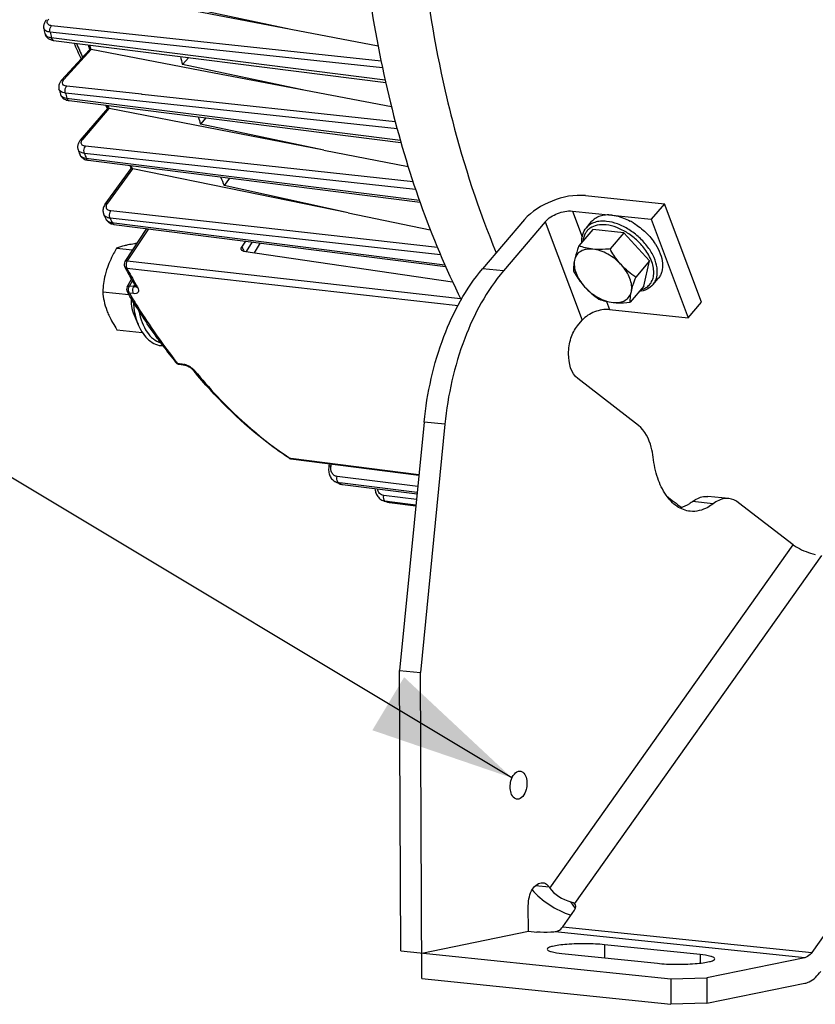
# Model space of a CAD drawing. Units: millimetres. Extents: x 0 to 594, y 0 to 420.
# Drawn here: x 152 to 171, y 40 to 64 of the extents above; entities that cross this region are included whole.
import ezdxf

# ---------------------------------------------------------------- set-up
doc = ezdxf.new("R2010")
doc.units = ezdxf.units.MM
doc.header["$LTSCALE"] = 32.67
doc.layers.get('0').update_dxf_attribs({"linetype": 'CONTINUOUS'})
doc.layers.add('SOLIDES', color=7, linetype='CONTINUOUS')
doc.styles.get("Standard").update_dxf_attribs({"font": 'txt', "width": 0.85})
doc.dimstyles.get("Standard").update_dxf_attribs({"dimtxt": 3.5, "dimasz": 3.5, "dimexe": 0.18, "dimexo": 0.0625, "dimgap": 0.09, "dimtad": 1, "dimdec": 4, "dimdsep": 46, "dimtxsty": 'STANDARD', "dimblk": '_FILLED', "dimblk1": '_FILLED', "dimblk2": '_FILLED', "dimcen": 0.09, "dimclrt": 5, "dimadec": 0, "dimazin": 0, "dimtol": 1, "dimtp": 0.0001, "dimtm": 0.0001, "dimtfac": 1, "dimtdec": 4, "dimtofl": 0, "dimtmove": 0, "dimatfit": 3, "dimldrblk": '_FILLED', "dimfxl": 1, "dimtolj": 1, "dimarcsym": 0})

# ---------------------------------------------------------------- blocks, each defined once
blk = doc.blocks.new('_FILLED')
at = {"color": 0, "linetype": 'BYBLOCK'}
blk.add_solid([(0, 0), (-1, 0.2143), (-1, -0.2143)], dxfattribs=at)

msp = doc.modelspace()

# ---------------------------------------------------------------- linework, layer by layer
at = {"color": 7, "linetype": 'CONTINUOUS'}
for p, q in [((158.716202, 63.88795), (153.513539, 64.881069)), ((158.716202, 63.88795), (155.732107, 64.519011)), ((152.716213, 63.915582), (152.716173, 63.915764)), ((160.828228, 63.484851), (158.716202, 63.88795)), ((152.955133, 63.622113), (161.014545, 62.599483)), ((153.150147, 62.653991), (153.826311, 63.396331)), ((156.51182, 62.89427), (153.867517, 63.39774)), ((156.083792, 63.033165), (156.240488, 63.205197)), ((159.072154, 62.406789), (156.083792, 63.033165)), ((159.072154, 62.406789), (156.51182, 62.89427)), ((153.086051, 62.436798), (153.085991, 62.437012)), ((161.154736, 62.010271), (159.072154, 62.406789)), ((153.310826, 62.163261), (153.329008, 62.16051)), ((153.328993, 62.160508), (161.385359, 61.143784)), ((153.605357, 61.202703), (154.267359, 61.967538)), ((156.967471, 61.451613), (154.307628, 61.966986)), ((156.65258, 61.74103), (156.522762, 61.591046)), ((159.517031, 60.957621), (156.522762, 61.591046)), ((159.517031, 60.957621), (156.967471, 61.451613)), ((153.548442, 60.973254), (153.54839, 60.9734)), ((159.517031, 60.957621), (161.559192, 60.561949)), ((153.779067, 60.715796), (153.79477, 60.713472)), ((153.794762, 60.71347), (154.883286, 60.576268)), ((154.210347, 59.650381), (154.834682, 60.513478)), ((157.57163, 59.955979), (154.87479, 60.508861)), ((154.883286, 60.576268), (161.848506, 59.698453)), ((157.225494, 60.281063), (157.095826, 60.101807)), ((160.105866, 59.436447), (157.095826, 60.101807)), ((160.105866, 59.436447), (157.57163, 59.955979)), ((165.863592, 59.856584), (167.77777, 59.658549)), ((165.544639, 59.481856), (167.458817, 59.28382)), ((167.77777, 59.658549), (167.458817, 59.28382)), ((168.677683, 57.270638), (167.77777, 59.658549)), ((154.171302, 59.402027), (154.171274, 59.40209)), ((154.219042, 59.295369), (154.219102, 59.295236)), ((160.105866, 59.436447), (162.097021, 59.028259)), ((164.382762, 59.275879), (163.366712, 58.08215)), ((165.883768, 59.075897), (166.011349, 59.225789)), ((167.458817, 59.28382), (168.358731, 56.89591)), ((154.420928, 59.159601), (162.468944, 58.138765)), ((155.213655, 59.059037), (154.686051, 58.257281)), ((164.886493, 59.223765), (163.870443, 58.030035)), ((166.039167, 59.035596), (165.703027, 58.640674)), ((166.795323, 58.957366), (166.039167, 59.035596)), ((157.523152, 58.607867), (157.619241, 58.753884)), ((166.795323, 58.957366), (166.459183, 58.562444)), ((167.417128, 58.271526), (166.795323, 58.957366)), ((154.483445, 58.582136), (154.873284, 58.541804)), ((157.560372, 58.510772), (162.639555, 57.765873)), ((167.417128, 58.271526), (167.080987, 57.876604)), ((167.282776, 57.663915), (167.417128, 58.271526)), ((154.741858, 57.641228), (154.842957, 57.832361)), ((167.501966, 57.698559), (167.629546, 57.848451)), ((167.282776, 57.663915), (166.946636, 57.268993)), ((154.14631, 57.523017), (154.782025, 57.457247)), ((166.444552, 57.093945), (168.358731, 56.89591)), ((168.358731, 56.89591), (168.677683, 57.270638)), ((154.909788, 56.959212), (155.017027, 56.710469)), ((154.492687, 56.60391), (155.107065, 56.540348)), ((165.671939, 56.70137), (165.786406, 56.835854)), ((155.997787, 55.768621), (156.102125, 55.75479)), ((161.947826, 54.364029), (161.353016, 48.338688)), ((162.451557, 54.311914), (161.856747, 48.286574)), ((158.714404, 53.474355), (161.82089, 53.078184)), ((159.639735, 53.300028), (159.652337, 53.354734)), ((159.797888, 52.914446), (159.797774, 52.914502)), ((159.878993, 52.875327), (159.852031, 52.888212)), ((159.879018, 52.875316), (159.888899, 52.870846)), ((159.935494, 52.855427), (159.959702, 52.850743)), ((159.959702, 52.850743), (159.96621, 52.849842)), ((159.966256, 52.849831), (161.775673, 52.62014)), ((160.982866, 52.446657), (160.973616, 52.449473)), ((160.973979, 52.449363), (160.973617, 52.449473)), ((160.992289, 52.4438), (160.982866, 52.446657)), ((161.057998, 52.424247), (161.058144, 52.424204)), ((161.103303, 52.414813), (161.747379, 52.33353)), ((177.732867, 50.494048), (171.354702, 41.499255)), ((161.353016, 48.338688), (161.856747, 48.286574)), ((164.978976, 43.088304), (164.998328, 43.06015)), ((165.309929, 42.12463), (165.594598, 42.526085)), ((168.643432, 41.449118), (166.326268, 41.688845)), ((165.290376, 41.476651), (167.607539, 41.236924)), ((171.182728, 41.371368), (168.80698, 40.884715)), ((167.933287, 40.861046), (168.80698, 40.884715)), ((167.933287, 40.861046), (167.936175, 40.242851)), ((168.80698, 40.884715), (168.809868, 40.26652)), ((168.809868, 40.26652), (171.185616, 40.753173)), ((168.809868, 40.26652), (167.936175, 40.242851))]:
    msp.add_line(p, q, dxfattribs=at)
at = {"color": 9, "linetype": 'CONTINUOUS'}
for p, q in [((156.306837, 63.45206), (152.870357, 63.82178)), ((160.902457, 63.117735), (152.905741, 63.978365)), ((152.899536, 63.690889), (152.962846, 63.68285)), ((152.962846, 63.68285), (161.000128, 62.662439)), ((153.206433, 62.671956), (153.867517, 63.39774)), ((153.856428, 63.404381), (153.85789, 63.399001)), ((160.936341, 62.954014), (156.306837, 63.45206)), ((161.29424, 61.474774), (153.240235, 62.344652)), ((155.087819, 62.314), (153.273408, 62.510065)), ((153.275559, 62.220508), (153.335612, 62.212924)), ((153.335612, 62.212924), (161.37031, 61.19845)), ((155.107487, 62.311875), (155.087819, 62.314)), ((161.246395, 61.648569), (155.107487, 62.311875)), ((153.662054, 61.221131), (154.307628, 61.966986)), ((154.295467, 61.97573), (154.298025, 61.968317)), ((155.666073, 60.843247), (153.731184, 61.054238)), ((161.740491, 60.005953), (153.702464, 60.881987)), ((153.744107, 60.764771), (153.800336, 60.757681)), ((153.800336, 60.757681), (161.832148, 59.745022)), ((161.680859, 60.187441), (155.666073, 60.843247)), ((154.267835, 59.669792), (154.87479, 60.508861)), ((154.85929, 60.523874), (154.86518, 60.510351)), ((157.971143, 59.080605), (154.344533, 59.484257)), ((165.544639, 59.481856), (165.780777, 58.855267)), ((162.346792, 58.417808), (154.325512, 59.310172)), ((154.374138, 59.201547), (154.425425, 59.195038)), ((154.425425, 59.195038), (162.452426, 58.176496)), ((155.254929, 59.053801), (154.743583, 58.276752)), ((162.269516, 58.602247), (157.971143, 59.080605)), ((164.886493, 59.223765), (165.786406, 56.835854)), ((157.775156, 58.734107), (157.630682, 58.50046)), ((157.966872, 58.709788), (157.820271, 58.472653)), ((154.743583, 58.276752), (162.833106, 57.364796)), ((154.731255, 58.099781), (162.770635, 57.193828)), ((163.870443, 58.030035), (163.366712, 58.08215)), ((154.797874, 57.65966), (154.866789, 57.789949)), ((154.90031, 57.6486), (154.797874, 57.65966)), ((154.90031, 57.6486), (154.92287, 57.691252)), ((154.897738, 57.479083), (154.79531, 57.490135)), ((166.370148, 57.291377), (166.444552, 57.093945)), ((155.96416, 55.789722), (156.068504, 55.775883)), ((162.451557, 54.311914), (161.947826, 54.364029)), ((158.665932, 53.501196), (158.694697, 53.481959)), ((158.715043, 53.479364), (158.694697, 53.481959)), ((161.82138, 53.083153), (158.715043, 53.479364)), ((159.692039, 53.305161), (159.702, 53.348401)), ((161.793886, 52.804638), (159.833523, 53.045117)), ((159.884544, 52.886703), (159.873376, 52.892154)), ((159.969993, 52.880303), (159.873376, 52.892154)), ((159.899832, 52.879275), (159.884544, 52.886703)), ((159.952819, 52.853836), (159.939563, 52.860156)), ((159.952819, 52.853836), (159.966497, 52.8521)), ((159.966497, 52.8521), (161.775895, 52.622389)), ((161.779446, 52.658361), (159.969993, 52.880303)), ((161.7624, 52.485694), (160.965378, 52.584569)), ((161.028109, 52.436621), (161.014422, 52.440785)), ((161.059508, 52.435192), (161.014422, 52.440785)), ((161.0418, 52.432485), (161.028109, 52.436621)), ((161.105129, 52.429532), (161.059508, 52.435192)), ((161.096611, 52.416214), (161.082902, 52.420241)), ((161.096611, 52.416214), (161.103269, 52.414817)), ((161.096611, 52.416214), (161.103338, 52.415365)), ((161.103338, 52.415365), (161.747433, 52.334075)), ((161.748972, 52.349664), (161.105129, 52.429532)), ((164.998328, 43.06015), (170.903569, 51.388003)), ((171.587348, 51.129846), (165.598841, 42.684567)), ((164.648948, 43.122447), (164.978976, 43.088304)), ((165.617613, 42.567651), (165.507548, 42.72777)), ((165.309929, 42.12463), (171.354702, 41.499255)), ((171.182728, 41.371368), (165.124287, 41.998157)), ((166.326268, 41.688845), (166.327761, 41.369326)), ((168.643432, 41.449118), (168.6444, 41.241871))]:
    msp.add_line(p, q, dxfattribs=at)
at = {"color": 7, "linetype": 'CONTINUOUS'}
for points in [[(152.783638, 64.123559), (152.776095, 64.115006), (152.762249, 64.097657), (152.750143, 64.080129), (152.739732, 64.062443), (152.730985, 64.044621), (152.723885, 64.026693), (152.718421, 64.008717), (152.714592, 63.99081), (152.712372, 63.973063), (152.711727, 63.955562), (152.712607, 63.938467), (152.714932, 63.921901), (152.716218, 63.915571)], [(152.744645, 63.787771), (152.747186, 63.77774), (152.753139, 63.760032), (152.76085, 63.742893), (152.770267, 63.726488), (152.781331, 63.710944), (152.79396, 63.696395), (152.808041, 63.68297), (152.823467, 63.670749), (152.840164, 63.659766)], [(152.840164, 63.659766), (152.858102, 63.650034), (152.877243, 63.641579), (152.897553, 63.634421), (152.919072, 63.628566)], [(152.919072, 63.628566), (152.941829, 63.624049), (152.955142, 63.622115)], [(153.150145, 62.653984), (153.14238, 62.645169), (153.128449, 62.627633), (153.116315, 62.609918), (153.105924, 62.59204), (153.09724, 62.574014), (153.090248, 62.555874), (153.084936, 62.537683), (153.081301, 62.51955), (153.079321, 62.501572), (153.078964, 62.483844), (153.080179, 62.466513), (153.082891, 62.449706), (153.086057, 62.436782)], [(153.120549, 62.315464), (153.123521, 62.306036), (153.131285, 62.286918), (153.141212, 62.268513), (153.15324, 62.251055), (153.16722, 62.234811), (153.183034, 62.219929), (153.200571, 62.206507), (153.219692, 62.194636)], [(153.219692, 62.194636), (153.240301, 62.184362), (153.262353, 62.175701), (153.285855, 62.168657), (153.310826, 62.163261)], [(153.605374, 61.202719), (153.59992, 61.196266), (153.586782, 61.179261), (153.575132, 61.161909), (153.564989, 61.144232), (153.556387, 61.126287), (153.549347, 61.108087), (153.543903, 61.089689), (153.540103, 61.071253), (153.537951, 61.052865), (153.537449, 61.03462), (153.538571, 61.016745), (153.541246, 60.999394), (153.545401, 60.982632), (153.548447, 60.973241)], [(153.589224, 60.858445), (153.592408, 60.850157), (153.600921, 60.832121), (153.611402, 60.814784), (153.623796, 60.798353), (153.637965, 60.783075), (153.65381, 60.769076), (153.671237, 60.756444), (153.690118, 60.745269)], [(153.690118, 60.745269), (153.710361, 60.735602), (153.731927, 60.727457), (153.754826, 60.720844), (153.779067, 60.715796)], [(154.210346, 59.650375), (154.201649, 59.637803), (154.188577, 59.616336), (154.177594, 59.594743), (154.168659, 59.573052), (154.161738, 59.551248), (154.156843, 59.529379), (154.153998, 59.507571), (154.153213, 59.48597), (154.154484, 59.464714), (154.157779, 59.443952), (154.163027, 59.423897), (154.170128, 59.404722), (154.171299, 59.402036)], [(154.219038, 59.295379), (154.225233, 59.282769), (154.235245, 59.265934), (154.247051, 59.249737), (154.260679, 59.234329), (154.276086, 59.219918), (154.293142, 59.206723), (154.311788, 59.194862)], [(154.311788, 59.194862), (154.331953, 59.184446), (154.353488, 59.1756), (154.376305, 59.168385), (154.400381, 59.162846), (154.420919, 59.159606)], [(154.944762, 57.6531), (154.946893, 57.649218), (154.948759, 57.645397), (154.949989, 57.642482), (154.950535, 57.640979)], [(156.102123, 55.75479), (156.109877, 55.753621), (156.120082, 55.751695), (156.131218, 55.749153), (156.143206, 55.745958), (156.155793, 55.742138), (156.168851, 55.737704), (156.182261, 55.732669), (156.195798, 55.727105), (156.209331, 55.721062), (156.222742, 55.714589), (156.235835, 55.707784), (156.24849, 55.700728), (156.260618, 55.693487), (156.272093, 55.686157), (156.282835, 55.678818), (156.292774, 55.671554), (156.301805, 55.664481), (156.309906, 55.657665), (156.317017, 55.651216), (156.323005, 55.645338), (156.327899, 55.64011), (156.331225, 55.636241)], [(159.639739, 53.300028), (159.636112, 53.282647), (159.631699, 53.253386), (159.629404, 53.224189), (159.62923, 53.195209), (159.631178, 53.166628), (159.635235, 53.138588), (159.641387, 53.111237), (159.649603, 53.084772), (159.659837, 53.059348), (159.672041, 53.035105), (159.68614, 53.012223), (159.702038, 52.990854), (159.71964, 52.971138), (159.738817, 52.95322), (159.759426, 52.937222), (159.781304, 52.923257), (159.797766, 52.914507)], [(159.888899, 52.870846), (159.911839, 52.862142), (159.935494, 52.855427)], [(160.754033, 52.749827), (160.754349, 52.743409), (160.757862, 52.714592), (160.763416, 52.686402), (160.770983, 52.658986), (160.780516, 52.632537), (160.791958, 52.607199), (160.805254, 52.583104), (160.82032, 52.560424), (160.837057, 52.539299), (160.855375, 52.519852), (160.875158, 52.502214), (160.896272, 52.486497), (160.918567, 52.472814), (160.941858, 52.46127), (160.965958, 52.451929), (160.973978, 52.449363)], [(161.057992, 52.424248), (161.077572, 52.419244), (161.100403, 52.415199), (161.103269, 52.414822)]]:
    msp.add_lwpolyline(points, dxfattribs=at)
for centre, radius, start, end in [((179.39943, 69.783934), 27.320901, 192.4030308, 192.6780779), ((166.712903, 69.305569), 14.456861, 203.4200489, 205.1053083), ((176.593348, 69.622822), 23.604838, 194.9940737, 195.3021031), ((179.508658, 69.343), 24.25981, 194.5905131, 195.0756513), ((177.20714, 69.229066), 25.059167, 195.72621, 196.015165), ((164.513878, 68.161527), 11.976696, 210.6944626, 211.1614613), ((174.298141, 68.917979), 21.203387, 198.9121388, 199.139611), ((177.20456, 68.651406), 21.853729, 198.3683828, 198.8488959), ((174.896019, 68.491634), 22.632832, 199.401306, 199.7101706), ((171.892609, 67.983162), 18.621938, 203.4036395, 203.6490289), ((174.762732, 67.725299), 19.241549, 202.6724064, 203.3408054), ((172.328887, 67.465263), 19.867402, 203.9443658, 204.2819836), ((166.200375, 57.832422), 1.592562, 58.203381, 61.9178189), ((166.360096, 57.910547), 1.424608, 32.732426, 32.9119396), ((170.210689, 66.43446), 17.611506, 208.1354448, 208.3339711), ((169.81513, 66.219094), 17.161122, 208.3278697, 209.9438645), ((168.852146, 65.872098), 16.394818, 210.6298928, 210.8081953), ((166.534032, 64.309397), 13.597569, 216.5398182, 218.663241), ((156.014254, 55.892701), 0.125169, 254.5692759, 260.5803117), ((156.014203, 55.892402), 0.124866, 260.5810204, 262.4855686), ((166.303751, 63.848346), 12.91859, 219.4705348, 219.6888589), ((158.730185, 53.5979), 0.124549, 256.9247117, 262.7208235), ((163.453544, 60.389915), 8.321445, 243.9404276, 244.3546718), ((163.213629, 59.7884), 7.673167, 253.1723054, 253.6853651)]:
    msp.add_arc(centre, radius, start, end, dxfattribs=at)
at = {"color": 9, "linetype": 'CONTINUOUS'}
for centre, radius, start, end in [((179.647197, 69.722428), 27.419278, 192.427301, 192.7075274), ((166.92734, 69.282278), 14.591001, 203.1280503, 204.582463), ((176.707223, 69.614627), 23.679654, 194.936532, 195.2042546), ((177.424639, 69.159084), 25.12612, 195.7362278, 196.0305554), ((153.208215, 62.340624), 0.091206, 196.0232336, 198.4836505), ((174.401064, 68.909969), 21.267785, 198.8424811, 199.0288528), ((175.078103, 68.410003), 22.662501, 199.4011081, 199.7156027), ((171.982677, 67.974783), 18.674219, 203.3202453, 203.5153303), ((154.333799, 59.346974), 0.125824, 204.2793113, 206.6585229), ((172.464335, 67.36485), 19.846782, 203.9439647, 204.2875425), ((172.56987, 66.525377), 17.002667, 207.7531286, 207.9457893), ((172.487119, 66.481479), 16.908994, 207.9457943, 208.1332077), ((166.182563, 57.72982), 1.395129, 34.7397558, 34.9008718), ((169.958191, 66.240516), 17.266475, 208.1301745, 209.6266176), ((154.913836, 57.755834), 0.108083, 262.8109942, 267.2017691), ((154.987774, 57.677848), 0.04962, 209.9168143, 216.9819399), ((169.568268, 66.02052), 16.818775, 209.6318029, 209.9498971), ((166.279308, 64.04576), 13.212284, 218.4620958, 218.6730801), ((155.981392, 55.253106), 0.530697, 70.038218, 74.456421), ((155.953138, 55.174841), 0.613906, 58.0704068, 70.0533848), ((156.134338, 55.406168), 0.319344, 43.098113, 46.1821473), ((156.175941, 55.444977), 0.26245, 39.5358034, 43.1172395), ((158.702284, 53.556397), 0.074598, 236.3313828, 240.9535996), ((163.421837, 60.147486), 8.076597, 244.1462614, 244.4590519), ((174.065245, 60.274326), 9.907772, 231.0080525, 233.7011999), ((161.044435, 52.68176), 0.242837, 253.1338587, 262.9004423), ((163.184261, 59.549198), 7.432209, 253.2457661, 253.5763846), ((161.127393, 52.660858), 0.246572, 253.6899105, 257.6277579), ((161.127446, 52.661138), 0.246857, 257.6295877, 262.8244684)]:
    msp.add_arc(centre, radius, start, end, dxfattribs=at)
at = {"color": 7, "linetype": 'CONTINUOUS'}
for centre, major_axis, ratio, start_param, end_param in [((165.401313, 43.018458), (0.996212, -0.536897), 0.460161237, -2.274608042, -1.223092815), ((165.401313, 43.018458), (0.442761, -0.238621), 0.460161237, -2.410777137, -1.092661065), ((165.393106, 42.54693), (0.2261, 0.110778), 0.583271349, 5.463187589, 6.51038514)]:
    msp.add_ellipse(centre, major_axis=major_axis, ratio=ratio, start_param=start_param, end_param=end_param, dxfattribs=at)
for points, knots in [([(160.313365, 67.646848), (160.422141, 65.78352), (160.91871, 62.240879), (162.091206, 58.845595), (162.847357, 57.332618)], [0, 0, 0, 0, 0.524605974, 1, 1, 1, 1]), ([(153.85789, 63.399001), (153.850518, 63.399511), (153.840386, 63.399642), (153.828301, 63.398506), (153.826007, 63.395998)], [0, 0, 0, 0, 0.685007212, 1, 1, 1, 1]), ([(153.85789, 63.399001), (153.859483, 63.398891), (153.862707, 63.398564), (153.865905, 63.398047), (153.867517, 63.39774)], [0, 0, 0, 0, 0.493114308, 1, 1, 1, 1]), ([(154.298025, 61.968317), (154.290609, 61.968915), (154.281219, 61.968735), (154.268992, 61.969421), (154.267054, 61.967186)], [0, 0, 0, 0, 0.715585659, 1, 1, 1, 1]), ([(154.298025, 61.968317), (154.299611, 61.968189), (154.302827, 61.967832), (154.306017, 61.967298), (154.307628, 61.966986)], [0, 0, 0, 0, 0.492210132, 1, 1, 1, 1]), ([(154.86518, 60.510351), (154.857361, 60.511151), (154.848773, 60.508768), (154.835953, 60.515232), (154.834545, 60.513289)], [0, 0, 0, 0, 0.766157683, 1, 1, 1, 1]), ([(154.86518, 60.510351), (154.866765, 60.510189), (154.869982, 60.509771), (154.873174, 60.509193), (154.87479, 60.508861)], [0, 0, 0, 0, 0.491310116, 1, 1, 1, 1]), ([(165.863592, 59.856584), (165.591753, 59.884708), (165.04153, 59.770783), (164.557348, 59.480996), (164.382762, 59.275879)], [0, 0, 0, 0, 0.503622967, 1, 1, 1, 1]), ([(164.886493, 59.223765), (164.964087, 59.314928), (165.179278, 59.443724), (165.423822, 59.494355), (165.544639, 59.481856)], [0, 0, 0, 0, 0.49637698, 1, 1, 1, 1]), ([(166.501728, 59.382838), (166.451863, 59.387997), (166.355363, 59.390124), (166.218464, 59.364896), (166.100602, 59.311179), (166.037342, 59.25633), (166.011331, 59.225767)], [0, 0, 0, 0, 0.281320599, 0.538085614, 0.774785892, 1, 1, 1, 1]), ([(166.501728, 59.382838), (166.538316, 59.379053), (166.694145, 59.353384), (166.843388, 59.294368), (166.950053, 59.237496)], [0, 0, 0, 0, 0.233300019, 1, 1, 1, 1]), ([(165.77076, 58.720629), (165.768589, 58.785847), (165.782399, 58.914287), (165.844091, 59.029283), (165.883768, 59.075897)], [0, 0, 0, 0, 0.515972342, 1, 1, 1, 1]), ([(167.039505, 59.185978), (167.143258, 59.121695), (167.334831, 58.971598), (167.491234, 58.784774), (167.556064, 58.684607)], [0, 0, 0, 0, 0.505668988, 1, 1, 1, 1]), ([(154.483445, 58.582136), (154.458871, 58.540301), (154.3648, 58.373201), (154.286359, 58.196578), (154.242891, 58.060024)], [0, 0, 0, 0, 0.252932654, 1, 1, 1, 1]), ([(154.753215, 58.659589), (154.725879, 58.65399), (154.634495, 58.633745), (154.544373, 58.606781), (154.483445, 58.582136)], [0, 0, 0, 0, 0.298024003, 1, 1, 1, 1]), ([(154.975667, 58.697398), (154.955737, 58.694539), (154.88134, 58.683461), (154.80718, 58.670643), (154.753215, 58.659589)], [0, 0, 0, 0, 0.267674715, 1, 1, 1, 1]), ([(157.513035, 58.539703), (157.510596, 58.544346), (157.503278, 58.567424), (157.513027, 58.59248), (157.523152, 58.607867)], [0, 0, 0, 0, 0.221626805, 1, 1, 1, 1]), ([(157.560372, 58.510772), (157.555057, 58.511552), (157.536736, 58.515559), (157.51931, 58.527763), (157.513035, 58.539703)], [0, 0, 0, 0, 0.284820979, 1, 1, 1, 1]), ([(165.703027, 58.640674), (165.692136, 58.609907), (165.652792, 58.495613), (165.617874, 58.379544), (165.598817, 58.293358)], [0, 0, 0, 0, 0.269947234, 1, 1, 1, 1]), ([(166.044071, 58.558049), (165.990607, 58.56358), (165.888072, 58.562675), (165.747749, 58.515387), (165.643684, 58.421567), (165.608484, 58.337079), (165.598817, 58.293358)], [0, 0, 0, 0, 0.283384552, 0.533012211, 0.763923119, 1, 1, 1, 1]), ([(166.044071, 58.558049), (165.983123, 58.564354), (165.867089, 58.584186), (165.755185, 58.620365), (165.703027, 58.640674)], [0, 0, 0, 0, 0.522605233, 1, 1, 1, 1]), ([(166.459183, 58.562444), (166.423178, 58.559057), (166.285182, 58.548149), (166.145852, 58.547519), (166.044071, 58.558049)], [0, 0, 0, 0, 0.261132372, 1, 1, 1, 1]), ([(166.733051, 58.176014), (166.638972, 58.279781), (166.473881, 58.411965), (166.229539, 58.522432), (166.104464, 58.551801), (166.044071, 58.558049)], [0, 0, 0, 0, 0.524073819, 0.772827454, 1, 1, 1, 1]), ([(166.733051, 58.176014), (166.706647, 58.205137), (166.604403, 58.32584), (166.518006, 58.459269), (166.459183, 58.562444)], [0, 0, 0, 0, 0.248679818, 1, 1, 1, 1]), ([(167.558483, 58.680856), (167.606156, 58.606691), (167.683645, 58.457707), (167.742113, 58.227855), (167.731492, 58.04586), (167.684157, 57.923634), (167.649328, 57.871693), (167.629565, 57.848472)], [0, 0, 0, 0, 0.297198245, 0.561233199, 0.791294616, 0.897210001, 1, 1, 1, 1]), ([(165.598817, 58.293358), (165.593388, 58.268807), (165.57639, 58.183036), (165.568135, 58.095368), (165.568675, 58.033063)], [0, 0, 0, 0, 0.287523005, 1, 1, 1, 1]), ([(165.598817, 58.293358), (165.576066, 58.190466), (165.607111, 58.012269), (165.715857, 57.8024), (165.796707, 57.69719), (165.842543, 57.646633)], [0, 0, 0, 0, 0.444740828, 0.711987006, 1, 1, 1, 1]), ([(154.242891, 58.060024), (154.228738, 58.015563), (154.179459, 57.840062), (154.15483, 57.658248), (154.14631, 57.523017)], [0, 0, 0, 0, 0.25614492, 1, 1, 1, 1]), ([(161.947826, 54.364029), (162.017683, 55.071672), (162.311853, 56.394063), (162.958575, 57.602641), (163.366712, 58.08215)], [0, 0, 0, 0, 0.530354772, 1, 1, 1, 1]), ([(165.568675, 58.033063), (165.58833, 57.998589), (165.66909, 57.862791), (165.763046, 57.734317), (165.842543, 57.646633)], [0, 0, 0, 0, 0.251097721, 1, 1, 1, 1]), ([(167.080987, 57.876604), (167.018573, 57.919591), (166.895908, 58.011965), (166.785097, 58.118608), (166.733051, 58.176014)], [0, 0, 0, 0, 0.494453217, 1, 1, 1, 1]), ([(166.976778, 57.529288), (166.999529, 57.632181), (166.968484, 57.810377), (166.859737, 58.020247), (166.778888, 58.125457), (166.733051, 58.176014)], [0, 0, 0, 0, 0.444740828, 0.711987006, 1, 1, 1, 1]), ([(163.870443, 58.030035), (163.462306, 57.550526), (162.815584, 56.341949), (162.521414, 55.019558), (162.451557, 54.311914)], [0, 0, 0, 0, 0.469645228, 1, 1, 1, 1]), ([(166.976778, 57.529288), (166.982707, 57.556103), (167.011742, 57.673525), (167.049802, 57.788505), (167.080987, 57.876604)], [0, 0, 0, 0, 0.227115113, 1, 1, 1, 1]), ([(165.842543, 57.646633), (165.894589, 57.589227), (166.005401, 57.482584), (166.128065, 57.39021), (166.19048, 57.347223)], [0, 0, 0, 0, 0.505546808, 1, 1, 1, 1]), ([(165.842543, 57.646633), (165.936622, 57.542865), (166.101713, 57.410681), (166.346056, 57.300214), (166.471131, 57.270846), (166.531524, 57.264597)], [0, 0, 0, 0, 0.524073818, 0.772827454, 1, 1, 1, 1]), ([(167.501966, 57.698559), (167.46229, 57.651946), (167.358635, 57.572676), (167.234059, 57.538518), (167.169336, 57.530239)], [0, 0, 0, 0, 0.484032822, 1, 1, 1, 1]), ([(154.14631, 57.523017), (154.152805, 57.448533), (154.174979, 57.294848), (154.219285, 57.14581), (154.247512, 57.070911)], [0, 0, 0, 0, 0.4829634, 1, 1, 1, 1]), ([(155.609156, 56.213659), (155.535417, 56.313132), (155.240067, 56.722822), (154.966093, 57.147829), (154.770856, 57.475234)], [0, 0, 0, 0, 0.245184789, 1, 1, 1, 1]), ([(154.835128, 57.368953), (154.831466, 57.303114), (154.838427, 57.16215), (154.880483, 57.027178), (154.909707, 56.959401)], [0, 0, 0, 0, 0.471849304, 1, 1, 1, 1]), ([(166.19048, 57.347223), (166.242638, 57.326914), (166.354542, 57.290735), (166.470576, 57.270903), (166.531524, 57.264597)], [0, 0, 0, 0, 0.477395287, 1, 1, 1, 1]), ([(166.531524, 57.264597), (166.584988, 57.259066), (166.687523, 57.259972), (166.827846, 57.30726), (166.931911, 57.401079), (166.96711, 57.485568), (166.976778, 57.529288)], [0, 0, 0, 0, 0.283384553, 0.533012212, 0.76392312, 1, 1, 1, 1]), ([(166.946636, 57.268993), (166.946472, 57.287871), (166.948325, 57.375349), (166.961973, 57.462332), (166.976778, 57.529288)], [0, 0, 0, 0, 0.21587445, 1, 1, 1, 1]), ([(166.444552, 57.093945), (166.323735, 57.106445), (166.079191, 57.055814), (165.864, 56.927017), (165.786406, 56.835854)], [0, 0, 0, 0, 0.50362302, 1, 1, 1, 1]), ([(166.531524, 57.264597), (166.564234, 57.261213), (166.702534, 57.251778), (166.841466, 57.259097), (166.946636, 57.268993)], [0, 0, 0, 0, 0.237401696, 1, 1, 1, 1]), ([(154.247512, 57.070911), (154.26242, 57.031351), (154.330601, 56.868901), (154.419829, 56.71608), (154.492687, 56.60391)], [0, 0, 0, 0, 0.240160206, 1, 1, 1, 1]), ([(155.017027, 56.710469), (155.04743, 56.639949), (155.117152, 56.510009), (155.256774, 56.349954), (155.423329, 56.243665), (155.548352, 56.215934), (155.609323, 56.213802)], [0, 0, 0, 0, 0.28317, 0.539613749, 0.775039864, 1, 1, 1, 1]), ([(165.675436, 55.418388), (165.507125, 55.548139), (165.421209, 55.94363), (165.488431, 56.386247), (165.597686, 56.614133), (165.671939, 56.70137)], [0, 0, 0, 0, 0.466240808, 0.748670477, 1, 1, 1, 1]), ([(158.660928, 53.494313), (158.453174, 53.63268), (157.610688, 54.245113), (156.867835, 54.98949), (156.36259, 55.5983)], [0, 0, 0, 0, 0.239836796, 1, 1, 1, 1]), ([(170.903569, 51.388003), (170.935457, 51.36342), (171.10187, 51.259133), (171.289163, 51.190519), (171.440698, 51.155248)], [0, 0, 0, 0, 0.205581251, 1, 1, 1, 1]), ([(164.03604, 45.515291), (164.035807, 45.565104), (164.048596, 45.712666), (164.168055, 45.90996), (164.274934, 45.898884)], [0, 0, 0, 0, 0.316750857, 1, 1, 1, 1]), ([(164.274934, 45.898884), (164.298645, 45.896426), (164.414679, 45.84211), (164.442544, 45.69573), (164.442998, 45.598653)], [0, 0, 0, 0, 0.197144032, 1, 1, 1, 1]), ([(164.204104, 45.21506), (164.180393, 45.217517), (164.064358, 45.271833), (164.036493, 45.418213), (164.03604, 45.515291)], [0, 0, 0, 0, 0.197144032, 1, 1, 1, 1]), ([(164.442998, 45.598653), (164.443231, 45.548839), (164.430442, 45.401278), (164.310983, 45.203983), (164.204104, 45.21506)], [0, 0, 0, 0, 0.316750857, 1, 1, 1, 1]), ([(164.475358, 42.635103), (164.47502, 42.707555), (164.494346, 42.849123), (164.57289, 43.065755), (164.727205, 43.202956), (164.822831, 43.193069)], [0, 0, 0, 0, 0.307134342, 0.592471916, 1, 1, 1, 1]), ([(164.822831, 43.193069), (164.868438, 43.188353), (164.929379, 43.152786), (164.96884, 43.103048), (164.978976, 43.088304)], [0, 0, 0, 0, 0.719306832, 1, 1, 1, 1]), ([(165.124287, 41.998157), (165.08931, 41.994203), (164.941386, 41.983226), (164.792255, 41.98442), (164.679738, 41.996061)], [0, 0, 0, 0, 0.237322666, 1, 1, 1, 1]), ([(166.326268, 41.688845), (166.178194, 41.704165), (165.873487, 41.71685), (165.501328, 41.705677), (165.230446, 41.679339), (165.077142, 41.651383), (164.985859, 41.628024), (164.93327, 41.594739), (164.933333, 41.578685)], [0, 0, 0, 0, 0.314920188, 0.644648383, 0.784692663, 0.894188592, 0.966037573, 1, 1, 1, 1]), ([(164.933333, 41.578685), (164.933383, 41.565945), (164.96927, 41.537538), (165.085295, 41.503089), (165.202073, 41.485787), (165.290376, 41.476651)], [0, 0, 0, 0, 0.100499552, 0.299749875, 1, 1, 1, 1]), ([(167.607539, 41.236924), (167.755614, 41.221604), (168.060321, 41.208919), (168.432479, 41.220092), (168.703361, 41.24643), (168.856665, 41.274386), (168.947948, 41.297745), (169.000538, 41.33103), (169.000475, 41.347084)], [0, 0, 0, 0, 0.314920188, 0.644648383, 0.784692663, 0.894188592, 0.966037573, 1, 1, 1, 1]), ([(169.000475, 41.347084), (169.000424, 41.359825), (168.964538, 41.388231), (168.848512, 41.42268), (168.731734, 41.439983), (168.643432, 41.449118)], [0, 0, 0, 0, 0.100499552, 0.299749875, 1, 1, 1, 1]), ([(171.354702, 41.499255), (171.342791, 41.482457), (171.297757, 41.426414), (171.233381, 41.381744), (171.182728, 41.371368)], [0, 0, 0, 0, 0.284832702, 1, 1, 1, 1]), ([(171.185616, 40.753173), (171.221099, 40.760441), (171.3768, 40.814064), (171.499208, 40.937477), (171.572557, 41.040918)], [0, 0, 0, 0, 0.222170433, 1, 1, 1, 1])]:
    msp.add_open_spline(points, degree=3, knots=knots, dxfattribs=at)
at = {"color": 9, "linetype": 'CONTINUOUS'}
for points, knots in [([(161.744079, 67.49874), (161.767574, 67.097996), (161.88748, 65.530537), (162.120055, 63.971076), (162.363445, 62.826097)], [0, 0, 0, 0, 0.255364571, 1, 1, 1, 1]), ([(152.800621, 64.057412), (152.800458, 64.06413), (152.8043, 64.095688), (152.823302, 64.123278), (152.839923, 64.141526)], [0, 0, 0, 0, 0.213974633, 1, 1, 1, 1]), ([(152.905741, 63.978365), (152.878903, 63.981253), (152.82963, 63.991166), (152.801108, 64.037421), (152.800621, 64.057412)], [0, 0, 0, 0, 0.574428015, 1, 1, 1, 1]), ([(152.870357, 63.82178), (152.833852, 63.82579), (152.770177, 63.838037), (152.721919, 63.889925), (152.716214, 63.915579)], [0, 0, 0, 0, 0.582887447, 1, 1, 1, 1]), ([(152.744651, 63.787736), (152.750521, 63.761658), (152.798633, 63.708906), (152.862821, 63.695398), (152.899536, 63.690889)], [0, 0, 0, 0, 0.419491065, 1, 1, 1, 1]), ([(152.87036, 63.821783), (152.861084, 63.862893), (152.867509, 63.922796), (152.897234, 63.969274), (152.905741, 63.978365)], [0, 0, 0, 0, 0.771952848, 1, 1, 1, 1]), ([(152.899536, 63.690889), (152.901502, 63.681768), (152.909652, 63.653176), (152.934248, 63.624773), (152.955133, 63.622113)], [0, 0, 0, 0, 0.307084417, 1, 1, 1, 1]), ([(162.363445, 62.826097), (162.445301, 62.441021), (162.792108, 60.961624), (163.265315, 59.510358), (163.697569, 58.470795)], [0, 0, 0, 0, 0.259080237, 1, 1, 1, 1]), ([(153.150149, 62.653988), (153.159858, 62.66466), (153.180825, 62.67293), (153.200808, 62.672489), (153.206433, 62.671956)], [0, 0, 0, 0, 0.71858471, 1, 1, 1, 1]), ([(153.167812, 62.588748), (153.167614, 62.595384), (153.171243, 62.626596), (153.190004, 62.653919), (153.206433, 62.671956)], [0, 0, 0, 0, 0.213906013, 1, 1, 1, 1]), ([(153.273408, 62.510065), (153.246561, 62.512966), (153.197402, 62.522804), (153.168411, 62.568763), (153.167812, 62.588748)], [0, 0, 0, 0, 0.574570579, 1, 1, 1, 1]), ([(153.240235, 62.344652), (153.220869, 62.346794), (153.161672, 62.356481), (153.097557, 62.396353), (153.086053, 62.436796)], [0, 0, 0, 0, 0.316638516, 1, 1, 1, 1]), ([(153.240237, 62.344655), (153.227966, 62.387197), (153.233545, 62.451171), (153.264375, 62.500421), (153.273408, 62.510065)], [0, 0, 0, 0, 0.770162735, 1, 1, 1, 1]), ([(153.121714, 62.311709), (153.125743, 62.299656), (153.158734, 62.245255), (153.227006, 62.226472), (153.275559, 62.220508)], [0, 0, 0, 0, 0.206210249, 1, 1, 1, 1]), ([(153.275559, 62.220508), (153.277799, 62.212462), (153.286756, 62.18692), (153.30995, 62.162927), (153.328993, 62.16051)], [0, 0, 0, 0, 0.303173908, 1, 1, 1, 1]), ([(153.605375, 61.202718), (153.61487, 61.213689), (153.636167, 61.222148), (153.656319, 61.221676), (153.662054, 61.221131)], [0, 0, 0, 0, 0.71580469, 1, 1, 1, 1]), ([(153.731184, 61.054238), (153.702539, 61.057361), (153.647938, 61.069057), (153.623002, 61.123398), (153.62491, 61.145311)], [0, 0, 0, 0, 0.567097736, 1, 1, 1, 1]), ([(153.62491, 61.145311), (153.62545, 61.151503), (153.631149, 61.179556), (153.647523, 61.204343), (153.662054, 61.221131)], [0, 0, 0, 0, 0.218721484, 1, 1, 1, 1]), ([(153.702464, 60.881987), (153.691806, 60.883179), (153.653992, 60.88906), (153.616522, 60.90212), (153.593631, 60.917598)], [0, 0, 0, 0, 0.279588851, 1, 1, 1, 1]), ([(153.702467, 60.88199), (153.686997, 60.924953), (153.691371, 60.992063), (153.721926, 61.043847), (153.731184, 61.054238)], [0, 0, 0, 0, 0.76642708, 1, 1, 1, 1]), ([(153.58923, 60.858432), (153.593688, 60.845992), (153.62709, 60.791276), (153.69539, 60.770774), (153.744107, 60.764771)], [0, 0, 0, 0, 0.212106798, 1, 1, 1, 1]), ([(153.744107, 60.764771), (153.746538, 60.757823), (153.756085, 60.735446), (153.7776, 60.715649), (153.794762, 60.713474)], [0, 0, 0, 0, 0.298505591, 1, 1, 1, 1]), ([(154.210351, 59.650378), (154.213041, 59.654098), (154.228306, 59.668917), (154.251692, 59.671338), (154.267835, 59.669792)], [0, 0, 0, 0, 0.220618203, 1, 1, 1, 1]), ([(154.344533, 59.484257), (154.315264, 59.487514), (154.257958, 59.503143), (154.233617, 59.560361), (154.234475, 59.584792)], [0, 0, 0, 0, 0.546419297, 1, 1, 1, 1]), ([(154.234475, 59.584792), (154.234716, 59.591667), (154.238896, 59.622259), (154.253874, 59.650491), (154.267835, 59.669792)], [0, 0, 0, 0, 0.224090877, 1, 1, 1, 1]), ([(154.325514, 59.310175), (154.319571, 59.323309), (154.304846, 59.381449), (154.317466, 59.447956), (154.344533, 59.484257)], [0, 0, 0, 0, 0.241486258, 1, 1, 1, 1]), ([(154.283588, 59.317885), (154.275562, 59.319987), (154.246411, 59.329078), (154.218821, 59.344435), (154.20237, 59.359452)], [0, 0, 0, 0, 0.271398052, 1, 1, 1, 1]), ([(154.22135, 59.29052), (154.227378, 59.278513), (154.263585, 59.228703), (154.327502, 59.207342), (154.374138, 59.201547)], [0, 0, 0, 0, 0.222334113, 1, 1, 1, 1]), ([(166.374147, 59.232947), (166.324286, 59.238105), (166.227792, 59.240233), (166.0909, 59.215009), (165.973041, 59.1613), (165.90978, 59.106457), (165.883768, 59.075897)], [0, 0, 0, 0, 0.281314024, 0.538080305, 0.774783984, 1, 1, 1, 1]), ([(167.501967, 57.698561), (167.523366, 57.7237), (167.560689, 57.780524), (167.60884, 57.915591), (167.611187, 58.117027), (167.5324, 58.367796), (167.382584, 58.61843), (167.174163, 58.848694), (166.924698, 59.039624), (166.655503, 59.175009), (166.465688, 59.223476), (166.374147, 59.232947)], [0, 0, 0, 0, 0.045126852, 0.091849473, 0.194425522, 0.313376761, 0.447261525, 0.590506133, 0.735479682, 0.874204615, 1, 1, 1, 1]), ([(154.374138, 59.201547), (154.376673, 59.195815), (154.386553, 59.177032), (154.40588, 59.161517), (154.420919, 59.159608)], [0, 0, 0, 0, 0.292483498, 1, 1, 1, 1]), ([(166.361, 59.145726), (166.289906, 59.153081), (166.153772, 59.150946), (165.997086, 59.089758), (165.905017, 59.009403), (165.834486, 58.910953), (165.809277, 58.820116), (165.80347, 58.75892)], [0, 0, 0, 0, 0.281320035, 0.526998431, 0.642785713, 0.758052381, 1, 1, 1, 1]), ([(167.326769, 58.528055), (167.268902, 58.611002), (167.133934, 58.766165), (166.894676, 58.954528), (166.63432, 59.088563), (166.449915, 59.136527), (166.361, 59.145726)], [0, 0, 0, 0, 0.257888771, 0.520364264, 0.772066883, 1, 1, 1, 1]), ([(167.20212, 57.568706), (167.243946, 57.579634), (167.323188, 57.610955), (167.421654, 57.690421), (167.489187, 57.796987), (167.522625, 57.924436), (167.522021, 58.066751), (167.475492, 58.277496), (167.395357, 58.429157), (167.329009, 58.524834)], [0, 0, 0, 0, 0.113199401, 0.219806241, 0.325943443, 0.437878463, 0.56021075, 0.695123304, 1, 1, 1, 1]), ([(154.743583, 58.276752), (154.737331, 58.277354), (154.71692, 58.278067), (154.694009, 58.269358), (154.686057, 58.25728)], [0, 0, 0, 0, 0.302827161, 1, 1, 1, 1]), ([(154.743583, 58.276752), (154.717553, 58.238436), (154.706274, 58.170611), (154.724445, 58.112292), (154.731255, 58.099781)], [0, 0, 0, 0, 0.764810567, 1, 1, 1, 1]), ([(154.731255, 58.099781), (154.725558, 58.100465), (154.705944, 58.104237), (154.687036, 58.116933), (154.680262, 58.129593)], [0, 0, 0, 0, 0.285506569, 1, 1, 1, 1]), ([(154.797874, 57.65966), (154.791417, 57.660248), (154.771865, 57.661037), (154.748252, 57.653324), (154.741859, 57.641227)], [0, 0, 0, 0, 0.321506036, 1, 1, 1, 1]), ([(154.79531, 57.490135), (154.788623, 57.501615), (154.767889, 57.556047), (154.775877, 57.62094), (154.797874, 57.65966)], [0, 0, 0, 0, 0.229782432, 1, 1, 1, 1]), ([(154.897738, 57.479083), (154.890821, 57.49042), (154.870694, 57.545298), (154.878956, 57.609523), (154.900307, 57.6486)], [0, 0, 0, 0, 0.229725874, 1, 1, 1, 1]), ([(154.995434, 57.623873), (155.006413, 57.604818), (155.022995, 57.568681), (155.009424, 57.484398), (154.935688, 57.474986), (154.897738, 57.479083)], [0, 0, 0, 0, 0.285893863, 0.503778893, 1, 1, 1, 1]), ([(154.995434, 57.623873), (154.990465, 57.624472), (154.972892, 57.627806), (154.955926, 57.637653), (154.948136, 57.647998)], [0, 0, 0, 0, 0.278733575, 1, 1, 1, 1]), ([(154.79531, 57.490135), (154.789801, 57.4908), (154.770474, 57.494571), (154.75205, 57.50684), (154.744806, 57.519081)], [0, 0, 0, 0, 0.280641021, 1, 1, 1, 1]), ([(154.79531, 57.490135), (154.883216, 57.341672), (155.234624, 56.768967), (155.623217, 56.218783), (155.933828, 55.827762)], [0, 0, 0, 0, 0.256783094, 1, 1, 1, 1]), ([(154.888111, 57.28192), (154.891458, 57.230194), (154.911257, 57.035505), (154.960039, 56.842648), (155.017027, 56.710469)], [0, 0, 0, 0, 0.264762773, 1, 1, 1, 1]), ([(155.027268, 57.060161), (155.044738, 56.964588), (155.092354, 56.785739), (155.208741, 56.551383), (155.361666, 56.376408), (155.490514, 56.306177), (155.554753, 56.287938)], [0, 0, 0, 0, 0.29775659, 0.563629719, 0.795345219, 1, 1, 1, 1]), ([(156.277819, 55.695863), (156.285176, 55.69128), (156.312437, 55.67344), (156.338196, 55.653164), (156.355442, 55.636589)], [0, 0, 0, 0, 0.265972639, 1, 1, 1, 1]), ([(156.37835, 55.612043), (156.551314, 55.402002), (157.236945, 54.620752), (158.028808, 53.929056), (158.665932, 53.501196)], [0, 0, 0, 0, 0.261739831, 1, 1, 1, 1]), ([(159.639736, 53.300029), (159.640954, 53.305267), (159.665128, 53.30722), (159.679632, 53.306416), (159.692039, 53.305161)], [0, 0, 0, 0, 0.301300756, 1, 1, 1, 1]), ([(159.833523, 53.045117), (159.808352, 53.048205), (159.757823, 53.067317), (159.684127, 53.15372), (159.678933, 53.248268), (159.692039, 53.305161)], [0, 0, 0, 0, 0.230871992, 0.468504647, 1, 1, 1, 1]), ([(159.873377, 52.892159), (159.86357, 52.896911), (159.823188, 52.937785), (159.823046, 53.002394), (159.833523, 53.045117)], [0, 0, 0, 0, 0.198539082, 1, 1, 1, 1]), ([(160.965378, 52.584569), (160.928961, 52.589087), (160.854306, 52.628165), (160.820203, 52.70285), (160.811844, 52.742484)], [0, 0, 0, 0, 0.475330798, 1, 1, 1, 1]), ([(161.014423, 52.44079), (161.002323, 52.444457), (160.987732, 52.457181), (160.97889, 52.472355), (160.976649, 52.476838)], [0, 0, 0, 0, 0.716124037, 1, 1, 1, 1])]:
    msp.add_open_spline(points, degree=3, knots=knots, dxfattribs=at)
for points in [[(153.593631, 60.917598), (153.573834, 60.930983), (153.556419, 60.950728), (153.548443, 60.973255)], [(154.20237, 59.359452), (154.189395, 59.371296), (154.178443, 59.385975), (154.171304, 59.402028)], [(154.325512, 59.310172), (154.311394, 59.311779), (154.297334, 59.314285), (154.283588, 59.317885)], [(154.92376, 57.648445), (154.918735, 57.647772), (154.913624, 57.647637), (154.908559, 57.647879)], [(154.943726, 57.654953), (154.937698, 57.651394), (154.930698, 57.649373), (154.92376, 57.648445)], [(155.96416, 55.789722), (155.94644, 55.79189), (155.927794, 55.800477), (155.916635, 55.814412)], [(155.96416, 55.789722), (155.972495, 55.779451), (155.984654, 55.770363), (155.997766, 55.768623)], [(156.068504, 55.775884), (156.076637, 55.765449), (156.089008, 55.756529), (156.102123, 55.754789)], [(156.068504, 55.775883), (156.087103, 55.773417), (156.105523, 55.769402), (156.123604, 55.764394)], [(156.37835, 55.612043), (156.360823, 55.614189), (156.342449, 55.622608), (156.331225, 55.63624)], [(158.694697, 53.481959), (158.684747, 53.483197), (158.674831, 53.486314), (158.666065, 53.491182)], [(158.694697, 53.481959), (158.700537, 53.478026), (158.70742, 53.475245), (158.714404, 53.474355)], [(159.873376, 52.892154), (159.847336, 52.895368), (159.821457, 52.90292), (159.797888, 52.914446)], [(159.879024, 52.875312), (159.902161, 52.864311), (159.927402, 52.857046), (159.952819, 52.853836)], [(159.952819, 52.853836), (159.957018, 52.85182), (159.96159, 52.850437), (159.96621, 52.849844)], [(160.965804, 52.508631), (160.960509, 52.533384), (160.960793, 52.559674), (160.965378, 52.584569)], [(160.976649, 52.476838), (160.971641, 52.486853), (160.968146, 52.497681), (160.965804, 52.508631)]]:
    msp.add_open_spline(points, degree=3, dxfattribs=at)
at = {"color": 7, "linetype": 'CONTINUOUS'}
for points in [[(154.686047, 58.257272), (154.662611, 58.221694), (154.660145, 58.167147), (154.680264, 58.129594)], [(154.741858, 57.641227), (154.722815, 57.605225), (154.724047, 57.554121), (154.744803, 57.519079)], [(155.916635, 55.814411), (155.932682, 55.794372), (155.956203, 55.778874), (155.98095, 55.772044)], [(158.660905, 53.49433), (158.673324, 53.486053), (158.687471, 53.479954), (158.702008, 53.47658)], [(165.507548, 42.72777), (165.525578, 42.72297), (165.543435, 42.717058), (165.560338, 42.709158)], [(165.560338, 42.709158), (165.574134, 42.702711), (165.587573, 42.694812), (165.598841, 42.684567)], [(165.203896, 42.022716), (165.246153, 42.047568), (165.281572, 42.08464), (165.309929, 42.12463)], [(165.203896, 42.022716), (165.179959, 42.008637), (165.151881, 42.001277), (165.124287, 41.998157)]]:
    msp.add_open_spline(points, degree=3, dxfattribs=at)
at = {"layer": 'SOLIDES', "color": 7, "linetype": 'CONTINUOUS'}
for p, q in [((167.148595, 54.282724), (165.675436, 55.418388)), ((169.339683, 52.508227), (168.835952, 52.560342)), ((170.903569, 51.388003), (169.580184, 52.408205)), ((161.384783, 41.538536), (161.353016, 48.338688)), ((161.891402, 40.868226), (161.856747, 48.286574)), ((164.478246, 42.016907), (164.475358, 42.635103)), ((161.888514, 41.486421), (164.478246, 42.016907)), ((164.478246, 42.016907), (164.679738, 41.996061)), ((161.384783, 41.538536), (167.933287, 40.861046)), ((161.891402, 40.868226), (167.936175, 40.242851))]:
    msp.add_line(p, q, dxfattribs=at)
at = {"layer": 'SOLIDES', "color": 9, "linetype": 'CONTINUOUS'}
msp.add_line((168.965356, 52.385069), (168.461625, 52.437183), dxfattribs=at)
at = {"layer": 'SOLIDES', "color": 7, "linetype": 'CONTINUOUS'}
for points, knots in [([(167.506403, 53.50978), (167.496801, 53.592469), (167.445718, 53.87269), (167.310335, 54.158039), (167.148595, 54.282724)], [0, 0, 0, 0, 0.289581512, 1, 1, 1, 1]), ([(168.403769, 52.200348), (168.291786, 52.211938), (168.056513, 52.305419), (167.785622, 52.602628), (167.593025, 53.018202), (167.526305, 53.338398), (167.506403, 53.50978)], [0, 0, 0, 0, 0.19897645, 0.426686846, 0.695061087, 1, 1, 1, 1]), ([(168.461625, 52.437183), (168.490392, 52.459636), (168.600349, 52.534223), (168.739779, 52.570275), (168.835885, 52.560346)], [0, 0, 0, 0, 0.274146452, 1, 1, 1, 1]), ([(168.461625, 52.437183), (168.43763, 52.418455), (168.344145, 52.351311), (168.238502, 52.300029), (168.157121, 52.276558)], [0, 0, 0, 0, 0.264367572, 1, 1, 1, 1]), ([(168.965356, 52.385069), (168.922184, 52.351372), (168.757202, 52.23944), (168.547963, 52.185423), (168.403769, 52.200348)], [0, 0, 0, 0, 0.274197978, 1, 1, 1, 1]), ([(169.339616, 52.508231), (169.308364, 52.51146), (169.173996, 52.510702), (169.045674, 52.447758), (168.965356, 52.385069)], [0, 0, 0, 0, 0.235691764, 1, 1, 1, 1])]:
    msp.add_open_spline(points, degree=3, knots=knots, dxfattribs=at)
msp.add_open_spline([(169.580184, 52.408205), (169.511404, 52.461227), (169.426001, 52.499306), (169.339616, 52.508231)], degree=3, dxfattribs=at)

# ---------------------------------------------------------------- leaders
at = {"color": 2, "linetype": 'CONTINUOUS'}
msp.add_leader([(164.078546, 45.734257), (136.300162, 62.383789), (133.122231, 62.383789)], dimstyle='STANDARD', override={"dimtad": 0}, dxfattribs=at)

doc.saveas('drawing.dxf')
